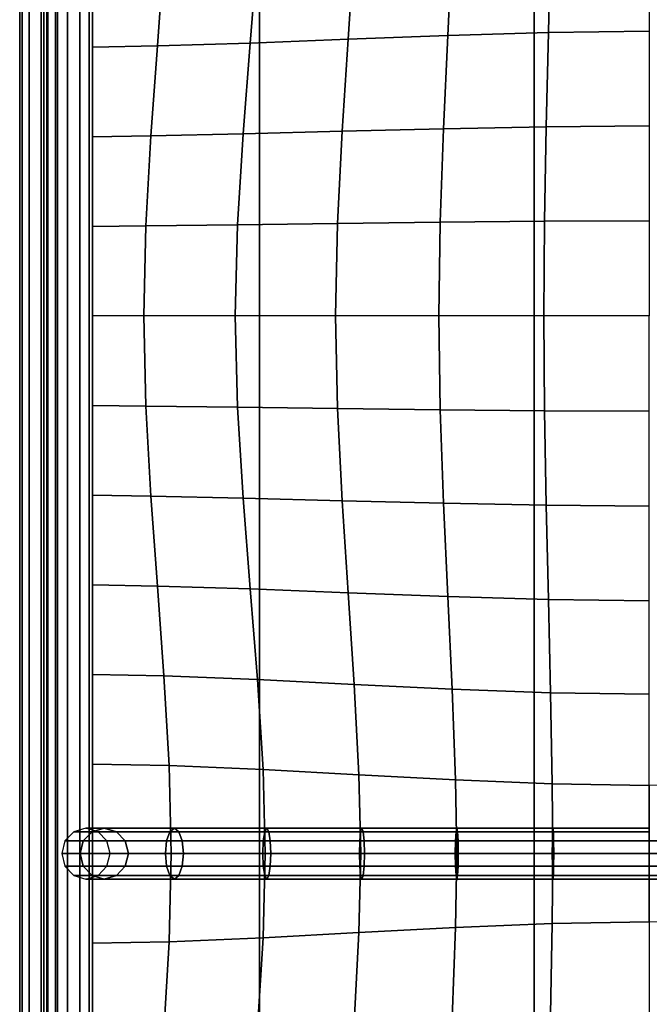
# Model space of a CAD drawing. Units: inches. Extents: x -12.5 to 12.5, y -12.1 to 12.1.
# Drawn here: x -12.5 to -9.1, y -6.7 to -1.3 of the extents above; entities that cross this region are included whole.
import ezdxf

# ---------------------------------------------------------------- set-up
doc = ezdxf.new("R2010")
doc.units = ezdxf.units.IN
doc.header["$MEASUREMENT"] = 0
for name, color, linetype in [('Knoll Studio Chair Belting Strap', 2, 'Continuous'), ('Knoll Studio Chair Cushion', 2, 'Continuous'), ('Knoll Studio Chair Frame', 2, 'Continuous')]:
    doc.layers.add(name, color=color, linetype=linetype)

msp = doc.modelspace()

# ---------------------------------------------------------------- linework, layer by layer
at = {"layer": 'Knoll Studio Chair Belting Strap'}
for points in [[(-11.1979, 10.9213, 12.8528), (-11.1979, 10.1425, 12.5301), (-11.1979, -10.1425, 12.5301), (-11.1979, -10.9213, 12.8528)], [(-11.1979, -10.9213, 12.8528), (-9.7049, -10.9213, 12.8528), (-9.7049, 10.9213, 12.8528), (-11.1979, 10.9213, 12.8528)], [(-9.7049, -10.9213, 12.8528), (-9.7049, -10.1425, 12.5301), (-9.7049, 10.1425, 12.5301), (-9.7049, 10.9213, 12.8528)], [(-11.1979, 10.1425, 12.5301), (-9.7049, 10.1425, 12.5301), (-9.7049, -10.1425, 12.5301), (-11.1979, -10.1425, 12.5301)]]:
    msp.add_3dface(points, dxfattribs=at)
at = {"layer": 'Knoll Studio Chair Cushion'}
for points in [[(-12.487, 11.6824, 14.4444), (-12.5, 11.6824, 14.1563), (-12.5, -11.7096, 14.1563), (-12.487, -11.7096, 14.4444)], [(-12.5, 11.6824, 14.1563), (-12.487, 11.6824, 13.8683), (-12.487, -11.7096, 13.8683), (-12.5, -11.7096, 14.1563)], [(-12.4482, 11.6824, 14.7306), (-12.487, 11.6824, 14.4444), (-12.487, -11.7096, 14.4444), (-12.4482, -11.7096, 14.7306)], [(-12.487, 11.6824, 13.8683), (-12.4482, 11.6824, 13.5821), (-12.4482, -11.7096, 13.5821), (-12.487, -11.7096, 13.8683)], [(-12.3841, 11.6824, 15.0129), (-12.4482, 11.6824, 14.7306), (-12.4482, -11.7096, 14.7306), (-12.3841, -11.7096, 15.0129)], [(-12.4482, 11.6824, 13.5821), (-12.3841, 11.6824, 13.2997), (-12.3841, -11.7096, 13.2997), (-12.4482, -11.7096, 13.5821)], [(-12.2953, 11.6824, 15.2897), (-12.3841, 11.6824, 15.0129), (-12.3841, -11.7096, 15.0129), (-12.2953, -11.7096, 15.2897)], [(-12.3841, 11.6824, 13.2997), (-12.2953, 11.6824, 13.023), (-12.2953, -11.7096, 13.023), (-12.3841, -11.7096, 13.2997)], [(-12.347, 11.6824, 15.321), (-12.3683, 11.6824, 15.3658), (-12.3683, -11.7096, 15.3658), (-12.347, -11.7096, 15.321)], [(-12.3683, 11.6824, 15.3658), (-12.3533, 11.6824, 15.4119), (-12.3533, -11.7096, 15.4119), (-12.3683, -11.7096, 15.3658)], [(-12.347, -11.7096, 12.9917), (-12.3683, -11.7096, 12.9468), (-12.3683, 11.6824, 12.9468), (-12.347, 11.6824, 12.9917)], [(-12.3683, -11.7096, 12.9468), (-12.3533, -11.7096, 12.9008), (-12.3533, 11.6824, 12.9008), (-12.3683, 11.6824, 12.9468)], [(-12.3533, 11.6824, 15.4119), (-12.3062, 11.6824, 15.4464), (-12.3062, -11.7096, 15.4464), (-12.3533, -11.7096, 15.4119)], [(-12.3533, -11.7096, 12.9008), (-12.3062, -11.7096, 12.8663), (-12.3062, 11.6824, 12.8663), (-12.3533, 11.6824, 12.9008)], [(-12.2953, 11.6824, 15.2897), (-12.347, 11.6824, 15.321), (-12.347, -11.7096, 15.321), (-12.2953, -11.7096, 15.2897)], [(-12.2953, -11.7096, 13.023), (-12.347, -11.7096, 12.9917), (-12.347, 11.6824, 12.9917), (-12.2953, 11.6824, 13.023)], [(-12.3062, 11.6824, 15.4464), (-12.24, 11.6824, 15.4598), (-12.24, -11.7096, 15.4598), (-12.3062, -11.7096, 15.4464)], [(-12.3062, -11.7096, 12.8663), (-12.24, -11.7096, 12.8528), (-12.24, 11.6824, 12.8528), (-12.3062, 11.6824, 12.8663)], [(-12.24, 11.6824, 15.4598), (-12.1729, 11.6824, 15.4485), (-12.1729, -11.7096, 15.4485), (-12.24, -11.7096, 15.4598)], [(-12.24, -11.7096, 12.8528), (-12.1729, -11.7096, 12.8641), (-12.1729, 11.6824, 12.8641), (-12.24, 11.6824, 12.8528)], [(-12.1729, 11.6824, 15.4485), (-12.1234, 11.6824, 15.4156), (-12.1234, -11.7096, 15.4156), (-12.1729, -11.7096, 15.4485)], [(-12.1729, -11.7096, 12.8641), (-12.1234, -11.7096, 12.8971), (-12.1234, 11.6824, 12.8971), (-12.1729, 11.6824, 12.8641)], [(-12.1234, 11.6824, 15.4156), (-12.1053, 11.6824, 15.3701), (-12.1053, -11.7096, 15.3701), (-12.1234, -11.7096, 15.4156)], [(-12.1234, -11.7096, 12.8971), (-12.1053, -11.7096, 12.9426), (-12.1053, 11.6824, 12.9426), (-12.1234, 11.6824, 12.8971)], [(-12.1053, 11.6824, 12.9426), (12.1053, 11.6824, 12.9426), (12.1053, -11.7096, 12.9426), (-12.1053, -11.7096, 12.9426)], [(-10.6823, -0.9342, 15.8528), (-10.1502, -0.9081, 15.9412), (-10.1736, -1.4117, 16.0036), (-10.7154, -1.4325, 15.9142)], [(-10.1502, -0.9081, 15.9412), (-9.6152, -0.8881, 16.0005), (-9.6272, -1.3958, 16.0613), (-10.1736, -1.4117, 16.0036)], [(-9.6152, -0.8881, 16.0005), (-9.0789, -0.8801, 16.0225), (-9.0789, -1.3894, 16.0821), (-9.6272, -1.3958, 16.0613)], [(-11.716, -0.9802, 15.6002), (-11.208, -0.9602, 15.7406), (-11.2472, -1.4532, 15.7942), (-11.7515, -1.4692, 15.633)], [(-11.208, -0.9602, 15.7406), (-10.6823, -0.9342, 15.8528), (-10.7154, -1.4325, 15.9142), (-11.2472, -1.4532, 15.7942)], [(-12.1053, -0.9882, 15.3701), (-11.716, -0.9802, 15.6002), (-11.7515, -1.4692, 15.633), (-12.1053, -1.4756, 15.3701)], [(-9.6272, -1.3958, 16.0613), (-9.0789, -1.3894, 16.0821), (-9.0789, -1.9036, 16.1198), (-9.6392, -1.908, 16.1018)], [(-11.2472, -1.4532, 15.7942), (-10.7154, -1.4325, 15.9142), (-10.7485, -1.9333, 15.9646), (-11.2864, -1.9475, 15.842)], [(-10.7154, -1.4325, 15.9142), (-10.1736, -1.4117, 16.0036), (-10.1969, -1.919, 16.0498), (-10.7485, -1.9333, 15.9646)], [(-10.1736, -1.4117, 16.0036), (-9.6272, -1.3958, 16.0613), (-9.6392, -1.908, 16.1018), (-10.1969, -1.919, 16.0498)], [(-12.1053, -1.4756, 15.3701), (-11.7515, -1.4692, 15.633), (-11.787, -1.9585, 15.6642), (-12.1053, -1.9629, 15.3701)], [(-11.7515, -1.4692, 15.633), (-11.2472, -1.4532, 15.7942), (-11.2864, -1.9475, 15.842), (-11.787, -1.9585, 15.6642)], [(-10.7485, -1.9333, 15.9646), (-10.1969, -1.919, 16.0498), (-10.2149, -2.428, 16.0795), (-10.774, -2.4352, 15.9994)], [(-10.1969, -1.919, 16.0498), (-9.6392, -1.908, 16.1018), (-9.6484, -2.4224, 16.1257), (-10.2149, -2.428, 16.0795)], [(-9.6392, -1.908, 16.1018), (-9.0789, -1.9036, 16.1198), (-9.0789, -2.4202, 16.1409), (-9.6484, -2.4224, 16.1257)], [(-12.1053, -1.9629, 15.3701), (-11.787, -1.9585, 15.6642), (-11.8142, -2.448, 15.6876), (-12.1053, -2.4502, 15.3701)], [(-11.787, -1.9585, 15.6642), (-11.2864, -1.9475, 15.842), (-11.3165, -2.4424, 15.8768), (-11.8142, -2.448, 15.6876)], [(-11.2864, -1.9475, 15.842), (-10.7485, -1.9333, 15.9646), (-10.774, -2.4352, 15.9994), (-11.3165, -2.4424, 15.8768)], [(-12.1053, -2.4502, 15.3701), (-11.8142, -2.448, 15.6876), (-11.8252, -2.9376, 15.6969), (-12.1053, -2.9376, 15.3701)], [(-11.8142, -2.448, 15.6876), (-11.3165, -2.4424, 15.8768), (-11.3286, -2.9376, 15.8903), (-11.8252, -2.9376, 15.6969)], [(-11.3165, -2.4424, 15.8768), (-10.774, -2.4352, 15.9994), (-10.7842, -2.9376, 16.0126), (-11.3286, -2.9376, 15.8903)], [(-10.774, -2.4352, 15.9994), (-10.2149, -2.428, 16.0795), (-10.2221, -2.9376, 16.0902), (-10.7842, -2.9376, 16.0126)], [(-10.2149, -2.428, 16.0795), (-9.6484, -2.4224, 16.1257), (-9.6521, -2.9376, 16.1337), (-10.2221, -2.9376, 16.0902)], [(-9.6484, -2.4224, 16.1257), (-9.0789, -2.4202, 16.1409), (-9.0789, -2.9376, 16.1478), (-9.6521, -2.9376, 16.1337)], [(-12.1053, -3.4249, 15.3701), (-11.8142, -3.4271, 15.6876), (-11.8252, -2.9376, 15.6969), (-12.1053, -2.9376, 15.3701)], [(-11.8142, -3.4271, 15.6876), (-11.3165, -3.4327, 15.8768), (-11.3286, -2.9376, 15.8903), (-11.8252, -2.9376, 15.6969)], [(-11.3165, -3.4327, 15.8768), (-10.774, -3.44, 15.9994), (-10.7842, -2.9376, 16.0126), (-11.3286, -2.9376, 15.8903)], [(-10.774, -3.44, 15.9994), (-10.2149, -3.4472, 16.0795), (-10.2221, -2.9376, 16.0902), (-10.7842, -2.9376, 16.0126)], [(-10.2149, -3.4472, 16.0795), (-9.6484, -3.4528, 16.1257), (-9.6521, -2.9376, 16.1337), (-10.2221, -2.9376, 16.0902)], [(-9.6484, -3.4528, 16.1257), (-9.0789, -3.455, 16.1409), (-9.0789, -2.9376, 16.1478), (-9.6521, -2.9376, 16.1337)], [(-12.1053, -3.9122, 15.3701), (-11.787, -3.9166, 15.6642), (-11.8142, -3.4271, 15.6876), (-12.1053, -3.4249, 15.3701)], [(-11.787, -3.9166, 15.6642), (-11.2864, -3.9276, 15.842), (-11.3165, -3.4327, 15.8768), (-11.8142, -3.4271, 15.6876)], [(-11.2864, -3.9276, 15.842), (-10.7485, -3.9419, 15.9646), (-10.774, -3.44, 15.9994), (-11.3165, -3.4327, 15.8768)], [(-10.7485, -3.9419, 15.9646), (-10.1969, -3.9561, 16.0498), (-10.2149, -3.4472, 16.0795), (-10.774, -3.44, 15.9994)], [(-10.1969, -3.9561, 16.0498), (-9.6392, -3.9671, 16.1018), (-9.6484, -3.4528, 16.1257), (-10.2149, -3.4472, 16.0795)], [(-9.6392, -3.9671, 16.1018), (-9.0789, -3.9715, 16.1198), (-9.0789, -3.455, 16.1409), (-9.6484, -3.4528, 16.1257)], [(-12.1053, -4.3996, 15.3701), (-11.7515, -4.406, 15.633), (-11.787, -3.9166, 15.6642), (-12.1053, -3.9122, 15.3701)], [(-11.7515, -4.406, 15.633), (-11.2472, -4.4219, 15.7942), (-11.2864, -3.9276, 15.842), (-11.787, -3.9166, 15.6642)], [(-11.2472, -4.4219, 15.7942), (-10.7154, -4.4427, 15.9142), (-10.7485, -3.9419, 15.9646), (-11.2864, -3.9276, 15.842)], [(-10.7154, -4.4427, 15.9142), (-10.1736, -4.4634, 16.0036), (-10.1969, -3.9561, 16.0498), (-10.7485, -3.9419, 15.9646)], [(-10.1736, -4.4634, 16.0036), (-9.6272, -4.4794, 16.0613), (-9.6392, -3.9671, 16.1018), (-10.1969, -3.9561, 16.0498)], [(-9.6272, -4.4794, 16.0613), (-9.0789, -4.4858, 16.0821), (-9.0789, -3.9715, 16.1198), (-9.6392, -3.9671, 16.1018)], [(-12.1053, -4.8869, 15.3701), (-11.716, -4.8949, 15.6002), (-11.7515, -4.406, 15.633), (-12.1053, -4.3996, 15.3701)], [(-11.716, -4.8949, 15.6002), (-11.208, -4.915, 15.7406), (-11.2472, -4.4219, 15.7942), (-11.7515, -4.406, 15.633)], [(-11.208, -4.915, 15.7406), (-10.6823, -4.941, 15.8528), (-10.7154, -4.4427, 15.9142), (-11.2472, -4.4219, 15.7942)], [(-10.6823, -4.941, 15.8528), (-10.1502, -4.967, 15.9412), (-10.1736, -4.4634, 16.0036), (-10.7154, -4.4427, 15.9142)], [(-10.1502, -4.967, 15.9412), (-9.6152, -4.987, 16.0005), (-9.6272, -4.4794, 16.0613), (-10.1736, -4.4634, 16.0036)], [(-9.6152, -4.987, 16.0005), (-9.0789, -4.9951, 16.0225), (-9.0789, -4.4858, 16.0821), (-9.6272, -4.4794, 16.0613)], [(-12.1053, -5.3742, 15.3701), (-11.6887, -5.3829, 15.5712), (-11.716, -4.8949, 15.6002), (-12.1053, -4.8869, 15.3701)], [(-11.6887, -5.3829, 15.5712), (-11.1779, -5.4044, 15.6863), (-11.208, -4.915, 15.7406), (-11.716, -4.8949, 15.6002)], [(-11.1779, -5.4044, 15.6863), (-10.6569, -5.4323, 15.7803), (-10.6823, -4.941, 15.8528), (-11.208, -4.915, 15.7406)], [(-10.6569, -5.4323, 15.7803), (-10.1322, -5.4603, 15.8557), (-10.1502, -4.967, 15.9412), (-10.6823, -4.941, 15.8528)], [(-10.1322, -5.4603, 15.8557), (-9.6059, -5.4818, 15.9069), (-9.6152, -4.987, 16.0005), (-10.1502, -4.967, 15.9412)], [(-9.6059, -5.4818, 15.9069), (-9.0789, -5.4904, 15.926), (-9.0789, -4.9951, 16.0225), (-9.6152, -4.987, 16.0005)], [(-12.1053, -5.8616, 15.3701), (-11.6778, -5.8616, 15.5468), (-11.6887, -5.3829, 15.5712), (-12.1053, -5.3742, 15.3701)], [(-11.6778, -5.8616, 15.5468), (-11.1658, -5.8616, 15.6199), (-11.1779, -5.4044, 15.6863), (-11.6887, -5.3829, 15.5712)], [(-11.1658, -5.8616, 15.6199), (-10.6467, -5.8616, 15.6651), (-10.6569, -5.4323, 15.7803), (-11.1779, -5.4044, 15.6863)], [(-10.6467, -5.8616, 15.6651), (-10.1251, -5.8616, 15.6937), (-10.1322, -5.4603, 15.8557), (-10.6569, -5.4323, 15.7803)], [(-10.1251, -5.8616, 15.6937), (-9.6022, -5.8616, 15.7098), (-9.6059, -5.4818, 15.9069), (-10.1322, -5.4603, 15.8557)], [(-9.6022, -5.8616, 15.7098), (-9.0789, -5.8616, 15.715), (-9.0789, -5.4904, 15.926), (-9.6059, -5.4818, 15.9069)], [(-9.0789, -5.8616, 15.715), (-8.5557, -5.8616, 15.7098), (-8.555, -5.488, 15.9185), (-9.0789, -5.4904, 15.926)], [(-12.1063, -5.7423, 15.4772), (-12.0405, -5.7238, 15.452), (-12.1403, -5.7238, 15.3705), (-12.2061, -5.7423, 15.3705)], [(-12.0405, -5.7238, 15.452), (-11.9747, -5.7423, 15.4267), (-12.0745, -5.7423, 15.3705), (-12.1403, -5.7238, 15.3705)], [(-11.6594, -5.7238, 15.6259), (-12.0405, -5.7238, 15.452), (-12.1063, -5.7423, 15.4772), (-11.6839, -5.7423, 15.6683)], [(-11.635, -5.7423, 15.5835), (-11.9747, -5.7423, 15.4267), (-12.0405, -5.7238, 15.452), (-11.6594, -5.7238, 15.6259)], [(-11.1579, -5.7238, 15.7032), (-11.6594, -5.7238, 15.6259), (-11.6839, -5.7423, 15.6683), (-11.1688, -5.7423, 15.7475)], [(-11.147, -5.7423, 15.6589), (-11.635, -5.7423, 15.5835), (-11.6594, -5.7238, 15.6259), (-11.1579, -5.7238, 15.7032)], [(-10.6407, -5.7238, 15.7548), (-11.1579, -5.7238, 15.7032), (-11.1688, -5.7423, 15.7475), (-10.6475, -5.7423, 15.7994)], [(-10.6338, -5.7423, 15.7101), (-11.147, -5.7423, 15.6589), (-11.1579, -5.7238, 15.7032), (-10.6407, -5.7238, 15.7548)], [(-10.1251, -5.7238, 15.7978), (-10.6407, -5.7238, 15.7548), (-10.6475, -5.7423, 15.7994), (-10.1292, -5.7423, 15.8426)], [(-10.1209, -5.7423, 15.753), (-10.6338, -5.7423, 15.7101), (-10.6407, -5.7238, 15.7548), (-10.1251, -5.7238, 15.7978)], [(-9.6022, -5.7238, 15.8139), (-10.1251, -5.7238, 15.7978), (-10.1292, -5.7423, 15.8426), (-9.6042, -5.7423, 15.8588)], [(-9.6003, -5.7423, 15.769), (-10.1209, -5.7423, 15.753), (-10.1251, -5.7238, 15.7978), (-9.6022, -5.7238, 15.8139)], [(-9.0789, -5.7238, 15.8191), (-9.6022, -5.7238, 15.8139), (-9.6042, -5.7423, 15.8588), (-9.0789, -5.7423, 15.864)], [(-9.0789, -5.7423, 15.7742), (-9.6003, -5.7423, 15.769), (-9.6022, -5.7238, 15.8139), (-9.0789, -5.7238, 15.8191)], [(-12.1545, -5.7927, 15.4958), (-12.1063, -5.7423, 15.4772), (-12.2061, -5.7423, 15.3705), (-12.2542, -5.7927, 15.3705)], [(-11.6839, -5.7423, 15.6683), (-12.1063, -5.7423, 15.4772), (-12.1545, -5.7927, 15.4958), (-11.7018, -5.7927, 15.6993)], [(-11.9747, -5.7423, 15.4267), (-11.9266, -5.7927, 15.4082), (-12.0263, -5.7927, 15.3705), (-12.0745, -5.7423, 15.3705)], [(-11.6171, -5.7927, 15.5525), (-11.9266, -5.7927, 15.4082), (-11.9747, -5.7423, 15.4267), (-11.635, -5.7423, 15.5835)], [(-11.1688, -5.7423, 15.7475), (-11.6839, -5.7423, 15.6683), (-11.7018, -5.7927, 15.6993), (-11.1768, -5.7927, 15.7799)], [(-11.139, -5.7927, 15.6265), (-11.6171, -5.7927, 15.5525), (-11.635, -5.7423, 15.5835), (-11.147, -5.7423, 15.6589)], [(-10.6475, -5.7423, 15.7994), (-11.1688, -5.7423, 15.7475), (-11.1768, -5.7927, 15.7799), (-10.6524, -5.7927, 15.8321)], [(-10.6289, -5.7927, 15.6774), (-11.139, -5.7927, 15.6265), (-11.147, -5.7423, 15.6589), (-10.6338, -5.7423, 15.7101)], [(-10.1292, -5.7423, 15.8426), (-10.6475, -5.7423, 15.7994), (-10.6524, -5.7927, 15.8321), (-10.1322, -5.7927, 15.8754)], [(-10.1179, -5.7927, 15.7202), (-10.6289, -5.7927, 15.6774), (-10.6338, -5.7423, 15.7101), (-10.1209, -5.7423, 15.753)], [(-9.6042, -5.7423, 15.8588), (-10.1292, -5.7423, 15.8426), (-10.1322, -5.7927, 15.8754), (-9.6056, -5.7927, 15.8916)], [(-9.5988, -5.7927, 15.7362), (-10.1179, -5.7927, 15.7202), (-10.1209, -5.7423, 15.753), (-9.6003, -5.7423, 15.769)], [(-9.0789, -5.7423, 15.864), (-9.6042, -5.7423, 15.8588), (-9.6056, -5.7927, 15.8916), (-9.0789, -5.7927, 15.8968)], [(-9.0789, -5.7927, 15.7413), (-9.5988, -5.7927, 15.7362), (-9.6003, -5.7423, 15.769), (-9.0789, -5.7423, 15.7742)], [(-12.1721, -5.8616, 15.5025), (-12.1545, -5.7927, 15.4958), (-12.2542, -5.7927, 15.3705), (-12.2719, -5.8616, 15.3705)], [(-11.7018, -5.7927, 15.6993), (-12.1545, -5.7927, 15.4958), (-12.1721, -5.8616, 15.5025), (-11.7084, -5.8616, 15.7106)], [(-11.9266, -5.7927, 15.4082), (-11.9089, -5.8616, 15.4014), (-12.0087, -5.8616, 15.3705), (-12.0263, -5.7927, 15.3705)], [(-11.6105, -5.8616, 15.5412), (-11.9089, -5.8616, 15.4014), (-11.9266, -5.7927, 15.4082), (-11.6171, -5.7927, 15.5525)], [(-11.1768, -5.7927, 15.7799), (-11.7018, -5.7927, 15.6993), (-11.7084, -5.8616, 15.7106), (-11.1797, -5.8616, 15.7918)], [(-11.136, -5.8616, 15.6146), (-11.6105, -5.8616, 15.5412), (-11.6171, -5.7927, 15.5525), (-11.139, -5.7927, 15.6265)], [(-10.6524, -5.7927, 15.8321), (-11.1768, -5.7927, 15.7799), (-11.1797, -5.8616, 15.7918), (-10.6543, -5.8616, 15.8441)], [(-10.627, -5.8616, 15.6655), (-11.136, -5.8616, 15.6146), (-11.139, -5.7927, 15.6265), (-10.6289, -5.7927, 15.6774)], [(-10.1322, -5.7927, 15.8754), (-10.6524, -5.7927, 15.8321), (-10.6543, -5.8616, 15.8441), (-10.1333, -5.8616, 15.8874)], [(-10.1168, -5.8616, 15.7082), (-10.627, -5.8616, 15.6655), (-10.6289, -5.7927, 15.6774), (-10.1179, -5.7927, 15.7202)], [(-9.6056, -5.7927, 15.8916), (-10.1322, -5.7927, 15.8754), (-10.1333, -5.8616, 15.8874), (-9.6062, -5.8616, 15.9036)], [(-9.5983, -5.8616, 15.7242), (-10.1168, -5.8616, 15.7082), (-10.1179, -5.7927, 15.7202), (-9.5988, -5.7927, 15.7362)], [(-9.0789, -5.7927, 15.8968), (-9.6056, -5.7927, 15.8916), (-9.6062, -5.8616, 15.9036), (-9.0789, -5.8616, 15.9089)], [(-9.0789, -5.8616, 15.7293), (-9.5983, -5.8616, 15.7242), (-9.5988, -5.7927, 15.7362), (-9.0789, -5.7927, 15.7413)], [(-8.559, -5.7927, 15.7362), (-8.5596, -5.8616, 15.7242), (-9.0789, -5.8616, 15.7293), (-9.0789, -5.7927, 15.7413)], [(-8.5517, -5.8616, 15.9036), (-8.5523, -5.7927, 15.8916), (-9.0789, -5.7927, 15.8968), (-9.0789, -5.8616, 15.9089)], [(-12.1721, -5.8616, 15.5025), (-12.2719, -5.8616, 15.3705), (-12.2542, -5.9305, 15.3705), (-12.1545, -5.9305, 15.4958)], [(-11.7018, -5.9305, 15.6993), (-11.7084, -5.8616, 15.7106), (-12.1721, -5.8616, 15.5025), (-12.1545, -5.9305, 15.4958)], [(-12.1053, -5.8616, 15.3701), (-11.6778, -5.8616, 15.5468), (-11.6887, -6.3403, 15.5712), (-12.1053, -6.3489, 15.3701)], [(-11.9266, -5.9305, 15.4082), (-12.0263, -5.9305, 15.3705), (-12.0087, -5.8616, 15.3705), (-11.9089, -5.8616, 15.4014)], [(-11.6105, -5.8616, 15.5412), (-11.6171, -5.9305, 15.5525), (-11.9266, -5.9305, 15.4082), (-11.9089, -5.8616, 15.4014)], [(-11.1768, -5.9305, 15.7799), (-11.1797, -5.8616, 15.7918), (-11.7084, -5.8616, 15.7106), (-11.7018, -5.9305, 15.6993)], [(-11.6778, -5.8616, 15.5468), (-11.1658, -5.8616, 15.6199), (-11.1779, -6.3188, 15.6863), (-11.6887, -6.3403, 15.5712)], [(-11.136, -5.8616, 15.6146), (-11.139, -5.9305, 15.6265), (-11.6171, -5.9305, 15.5525), (-11.6105, -5.8616, 15.5412)], [(-10.6524, -5.9305, 15.8321), (-10.6543, -5.8616, 15.8441), (-11.1797, -5.8616, 15.7918), (-11.1768, -5.9305, 15.7799)], [(-11.1658, -5.8616, 15.6199), (-10.6467, -5.8616, 15.6651), (-10.6569, -6.2908, 15.7803), (-11.1779, -6.3188, 15.6863)], [(-10.627, -5.8616, 15.6655), (-10.6289, -5.9305, 15.6774), (-11.139, -5.9305, 15.6265), (-11.136, -5.8616, 15.6146)], [(-10.6467, -5.8616, 15.6651), (-10.1251, -5.8616, 15.6937), (-10.1322, -6.2629, 15.8557), (-10.6569, -6.2908, 15.7803)], [(-10.1322, -5.9305, 15.8754), (-10.1333, -5.8616, 15.8874), (-10.6543, -5.8616, 15.8441), (-10.6524, -5.9305, 15.8321)], [(-10.1168, -5.8616, 15.7082), (-10.1179, -5.9305, 15.7202), (-10.6289, -5.9305, 15.6774), (-10.627, -5.8616, 15.6655)], [(-9.6056, -5.9305, 15.8916), (-9.6062, -5.8616, 15.9036), (-10.1333, -5.8616, 15.8874), (-10.1322, -5.9305, 15.8754)], [(-10.1251, -5.8616, 15.6937), (-9.6022, -5.8616, 15.7098), (-9.6059, -6.2414, 15.9069), (-10.1322, -6.2629, 15.8557)], [(-9.5983, -5.8616, 15.7242), (-9.5988, -5.9305, 15.7362), (-10.1179, -5.9305, 15.7202), (-10.1168, -5.8616, 15.7082)], [(-9.0789, -5.9305, 15.8968), (-9.0789, -5.8616, 15.9089), (-9.6062, -5.8616, 15.9036), (-9.6056, -5.9305, 15.8916)], [(-9.6022, -5.8616, 15.7098), (-9.0789, -5.8616, 15.715), (-9.0789, -6.2328, 15.926), (-9.6059, -6.2414, 15.9069)], [(-9.0789, -5.8616, 15.7293), (-9.0789, -5.9305, 15.7413), (-9.5988, -5.9305, 15.7362), (-9.5983, -5.8616, 15.7242)], [(-9.0789, -5.8616, 15.715), (-8.5557, -5.8616, 15.7098), (-8.555, -6.2352, 15.9185), (-9.0789, -6.2328, 15.926)], [(-8.559, -5.9305, 15.7362), (-9.0789, -5.9305, 15.7413), (-9.0789, -5.8616, 15.7293), (-8.5596, -5.8616, 15.7242)], [(-8.5517, -5.8616, 15.9036), (-9.0789, -5.8616, 15.9089), (-9.0789, -5.9305, 15.8968), (-8.5523, -5.9305, 15.8916)], [(-12.1545, -5.9305, 15.4958), (-12.2542, -5.9305, 15.3705), (-12.2061, -5.9809, 15.3705), (-12.1063, -5.9809, 15.4772)], [(-11.6839, -5.9809, 15.6683), (-11.7018, -5.9305, 15.6993), (-12.1545, -5.9305, 15.4958), (-12.1063, -5.9809, 15.4772)], [(-11.9747, -5.9809, 15.4267), (-12.0745, -5.9809, 15.3705), (-12.0263, -5.9305, 15.3705), (-11.9266, -5.9305, 15.4082)], [(-11.6171, -5.9305, 15.5525), (-11.635, -5.9809, 15.5835), (-11.9747, -5.9809, 15.4267), (-11.9266, -5.9305, 15.4082)], [(-11.1688, -5.9809, 15.7475), (-11.1768, -5.9305, 15.7799), (-11.7018, -5.9305, 15.6993), (-11.6839, -5.9809, 15.6683)], [(-11.139, -5.9305, 15.6265), (-11.147, -5.9809, 15.6589), (-11.635, -5.9809, 15.5835), (-11.6171, -5.9305, 15.5525)], [(-10.6475, -5.9809, 15.7994), (-10.6524, -5.9305, 15.8321), (-11.1768, -5.9305, 15.7799), (-11.1688, -5.9809, 15.7475)], [(-10.6289, -5.9305, 15.6774), (-10.6338, -5.9809, 15.7101), (-11.147, -5.9809, 15.6589), (-11.139, -5.9305, 15.6265)], [(-10.1292, -5.9809, 15.8426), (-10.1322, -5.9305, 15.8754), (-10.6524, -5.9305, 15.8321), (-10.6475, -5.9809, 15.7994)], [(-10.1179, -5.9305, 15.7202), (-10.1209, -5.9809, 15.753), (-10.6338, -5.9809, 15.7101), (-10.6289, -5.9305, 15.6774)], [(-9.6042, -5.9809, 15.8588), (-9.6056, -5.9305, 15.8916), (-10.1322, -5.9305, 15.8754), (-10.1292, -5.9809, 15.8426)], [(-9.5988, -5.9305, 15.7362), (-9.6003, -5.9809, 15.769), (-10.1209, -5.9809, 15.753), (-10.1179, -5.9305, 15.7202)], [(-9.0789, -5.9809, 15.864), (-9.0789, -5.9305, 15.8968), (-9.6056, -5.9305, 15.8916), (-9.6042, -5.9809, 15.8588)], [(-9.0789, -5.9305, 15.7413), (-9.0789, -5.9809, 15.7742), (-9.6003, -5.9809, 15.769), (-9.5988, -5.9305, 15.7362)], [(-8.5576, -5.9809, 15.769), (-9.0789, -5.9809, 15.7742), (-9.0789, -5.9305, 15.7413), (-8.559, -5.9305, 15.7362)], [(-8.5523, -5.9305, 15.8916), (-9.0789, -5.9305, 15.8968), (-9.0789, -5.9809, 15.864), (-8.5537, -5.9809, 15.8588)], [(-12.1063, -5.9809, 15.4772), (-12.2061, -5.9809, 15.3705), (-12.1403, -5.9994, 15.3705), (-12.0405, -5.9994, 15.452)], [(-12.0405, -5.9994, 15.452), (-12.1403, -5.9994, 15.3705), (-12.0745, -5.9809, 15.3705), (-11.9747, -5.9809, 15.4267)], [(-11.6594, -5.9994, 15.6259), (-11.6839, -5.9809, 15.6683), (-12.1063, -5.9809, 15.4772), (-12.0405, -5.9994, 15.452)], [(-11.635, -5.9809, 15.5835), (-11.6594, -5.9994, 15.6259), (-12.0405, -5.9994, 15.452), (-11.9747, -5.9809, 15.4267)], [(-11.6839, -5.9809, 15.6683), (-11.6594, -5.9994, 15.6259), (-11.1579, -5.9994, 15.7032), (-11.1688, -5.9809, 15.7475)], [(-11.6594, -5.9994, 15.6259), (-11.635, -5.9809, 15.5835), (-11.147, -5.9809, 15.6589), (-11.1579, -5.9994, 15.7032)], [(-10.6407, -5.9994, 15.7548), (-10.6475, -5.9809, 15.7994), (-11.1688, -5.9809, 15.7475), (-11.1579, -5.9994, 15.7032)], [(-10.6338, -5.9809, 15.7101), (-10.6407, -5.9994, 15.7548), (-11.1579, -5.9994, 15.7032), (-11.147, -5.9809, 15.6589)], [(-10.1251, -5.9994, 15.7978), (-10.1292, -5.9809, 15.8426), (-10.6475, -5.9809, 15.7994), (-10.6407, -5.9994, 15.7548)], [(-10.1209, -5.9809, 15.753), (-10.1251, -5.9994, 15.7978), (-10.6407, -5.9994, 15.7548), (-10.6338, -5.9809, 15.7101)], [(-9.6022, -5.9994, 15.8139), (-9.6042, -5.9809, 15.8588), (-10.1292, -5.9809, 15.8426), (-10.1251, -5.9994, 15.7978)], [(-9.6003, -5.9809, 15.769), (-9.6022, -5.9994, 15.8139), (-10.1251, -5.9994, 15.7978), (-10.1209, -5.9809, 15.753)], [(-9.0789, -5.9994, 15.8191), (-9.0789, -5.9809, 15.864), (-9.6042, -5.9809, 15.8588), (-9.6022, -5.9994, 15.8139)], [(-9.0789, -5.9809, 15.7742), (-9.0789, -5.9994, 15.8191), (-9.6022, -5.9994, 15.8139), (-9.6003, -5.9809, 15.769)], [(-8.5557, -5.9994, 15.8139), (-9.0789, -5.9994, 15.8191), (-9.0789, -5.9809, 15.7742), (-8.5576, -5.9809, 15.769)], [(-8.5537, -5.9809, 15.8588), (-9.0789, -5.9809, 15.864), (-9.0789, -5.9994, 15.8191), (-8.5557, -5.9994, 15.8139)], [(-10.6569, -6.2908, 15.7803), (-10.1322, -6.2629, 15.8557), (-10.1502, -6.7561, 15.9412), (-10.6823, -6.7822, 15.8528)], [(-10.1322, -6.2629, 15.8557), (-9.6059, -6.2414, 15.9069), (-9.6152, -6.7361, 16.0005), (-10.1502, -6.7561, 15.9412)], [(-9.6059, -6.2414, 15.9069), (-9.0789, -6.2328, 15.926), (-9.0789, -6.7281, 16.0225), (-9.6152, -6.7361, 16.0005)], [(-11.1779, -6.3188, 15.6863), (-10.6569, -6.2908, 15.7803), (-10.6823, -6.7822, 15.8528), (-11.208, -6.8082, 15.7406)], [(-12.1053, -6.3489, 15.3701), (-11.6887, -6.3403, 15.5712), (-11.716, -6.8282, 15.6002), (-12.1053, -6.8363, 15.3701)], [(-11.6887, -6.3403, 15.5712), (-11.1779, -6.3188, 15.6863), (-11.208, -6.8082, 15.7406), (-11.716, -6.8282, 15.6002)]]:
    msp.add_3dface(points, dxfattribs=at)
at = {"layer": 'Knoll Studio Chair Frame'}
for points, invisible_edges in [([(-12.5, -3.1603, 9.3355), (-12.5, -0.6933, 7.2656), (-12.5, -1.263, 7.0758), (-12.5, -3.507, 8.9468)], 10), ([(-11.1979, -0.6933, 7.2656), (-12.5, -0.6933, 7.2656), (-12.5, -3.1603, 9.3355), (-11.1979, -3.1603, 9.3355)], 4), ([(-12.5, -1.263, 5.521), (-12.5, -0.6933, 5.3311), (-12.5, -3.1603, 3.2612), (-12.5, -3.507, 3.6499)], 5), ([(-12.5, -3.1603, 3.2612), (-12.5, -0.6933, 5.3311), (-11.1979, -0.6933, 5.3311), (-11.1979, -3.1603, 3.2612)], 8), ([(-11.1979, -3.507, 8.9468), (-11.1979, -1.263, 7.0758), (-11.1979, -0.6933, 7.2656), (-11.1979, -3.1603, 9.3355)], 10), ([(-11.1979, -0.6933, 5.3311), (-11.1979, -1.263, 5.521), (-11.1979, -3.507, 3.6499), (-11.1979, -3.1603, 3.2612)], 5), ([(-11.1979, -3.507, 8.9468), (-12.5, -3.507, 8.9468), (-12.5, -1.263, 7.0758), (-11.1979, -1.263, 7.0758)], 1), ([(-12.5, -1.263, 5.521), (-12.5, -3.507, 3.6499), (-11.1979, -3.507, 3.6499), (-11.1979, -1.263, 5.521)], 2), ([(-12.5, -3.7581, 9.837), (-12.5, -3.1603, 9.3355), (-12.5, -3.507, 8.9468), (-12.5, -4.0806, 9.4279)], 10), ([(-11.1979, -3.1603, 9.3355), (-12.5, -3.1603, 9.3355), (-12.5, -3.7581, 9.837), (-11.1979, -3.7581, 9.837)], 5), ([(-12.5, -3.507, 3.6499), (-12.5, -3.1603, 3.2612), (-12.5, -3.7581, 2.7598), (-12.5, -4.0806, 3.1688)], 5), ([(-12.5, -3.7581, 2.7598), (-12.5, -3.1603, 3.2612), (-11.1979, -3.1603, 3.2612), (-11.1979, -3.7581, 2.7598)], 10), ([(-11.1979, -4.0806, 9.4279), (-11.1979, -3.507, 8.9468), (-11.1979, -3.1603, 9.3355), (-11.1979, -3.7581, 9.837)], 10), ([(-11.1979, -3.1603, 3.2612), (-11.1979, -3.507, 3.6499), (-11.1979, -4.0806, 3.1688), (-11.1979, -3.7581, 2.7598)], 5), ([(-12.5, -4.0806, 9.4279), (-12.5, -3.507, 8.9468), (-11.1979, -3.507, 8.9468), (-11.1979, -4.0806, 9.4279)], 10), ([(-11.1979, -3.507, 3.6499), (-12.5, -3.507, 3.6499), (-12.5, -4.0806, 3.1688), (-11.1979, -4.0806, 3.1688)], 5), ([(-12.5, -4.3853, 10.3012), (-12.5, -3.7581, 9.837), (-12.5, -4.0806, 9.4279), (-12.5, -4.6823, 9.8734)], 10), ([(-11.1979, -3.7581, 9.837), (-12.5, -3.7581, 9.837), (-12.5, -4.3853, 10.3012), (-11.1979, -4.3853, 10.3012)], 5), ([(-12.5, -4.0806, 3.1688), (-12.5, -3.7581, 2.7598), (-12.5, -4.3853, 2.2956), (-12.5, -4.6823, 2.7234)], 5), ([(-12.5, -4.3853, 2.2956), (-12.5, -3.7581, 2.7598), (-11.1979, -3.7581, 2.7598), (-11.1979, -4.3853, 2.2956)], 10), ([(-11.1979, -4.0806, 9.4279), (-11.1979, -3.7581, 9.837), (-11.1979, -4.3853, 10.3012), (-11.1979, -4.6823, 9.8734)], 5), ([(-11.1979, -4.3853, 2.2956), (-11.1979, -3.7581, 2.7598), (-11.1979, -4.0806, 3.1688), (-11.1979, -4.6823, 2.7234)], 10), ([(-12.5, -4.6823, 9.8734), (-12.5, -4.0806, 9.4279), (-11.1979, -4.0806, 9.4279), (-11.1979, -4.6823, 9.8734)], 10), ([(-11.1979, -4.0806, 3.1688), (-12.5, -4.0806, 3.1688), (-12.5, -4.6823, 2.7234), (-11.1979, -4.6823, 2.7234)], 5), ([(-11.1979, -4.3853, 10.3012), (-12.5, -4.3853, 10.3012), (-12.5, -5.0394, 10.7265), (-11.1979, -5.0394, 10.7265)], 5), ([(-12.5, -5.0394, 10.7265), (-12.5, -4.3853, 10.3012), (-12.5, -4.6823, 9.8734), (-12.5, -5.3099, 10.2815)], 10), ([(-12.5, -5.0394, 1.8702), (-12.5, -4.3853, 2.2956), (-11.1979, -4.3853, 2.2956), (-11.1979, -5.0394, 1.8702)], 10), ([(-12.5, -4.6823, 2.7234), (-12.5, -4.3853, 2.2956), (-12.5, -5.0394, 1.8702), (-12.5, -5.3099, 2.3153)], 5), ([(-11.1979, -5.3099, 10.2815), (-11.1979, -4.6823, 9.8734), (-11.1979, -4.3853, 10.3012), (-11.1979, -5.0394, 10.7265)], 10), ([(-11.1979, -4.3853, 2.2956), (-11.1979, -4.6823, 2.7234), (-11.1979, -5.3099, 2.3153), (-11.1979, -5.0394, 1.8702)], 5), ([(-12.5, -5.3099, 10.2815), (-12.5, -4.6823, 9.8734), (-11.1979, -4.6823, 9.8734), (-11.1979, -5.3099, 10.2815)], 10), ([(-11.1979, -4.6823, 2.7234), (-12.5, -4.6823, 2.7234), (-12.5, -5.3099, 2.3153), (-11.1979, -5.3099, 2.3153)], 5), ([(-11.1979, -5.0394, 10.7265), (-12.5, -5.0394, 10.7265), (-12.5, -5.7181, 11.1114), (-11.1979, -5.7181, 11.1114)], 5), ([(-12.5, -5.7181, 11.1114), (-12.5, -5.0394, 10.7265), (-12.5, -5.3099, 10.2815), (-12.5, -5.9612, 10.6508)], 10), ([(-12.5, -5.7181, 1.4853), (-12.5, -5.0394, 1.8702), (-11.1979, -5.0394, 1.8702), (-11.1979, -5.7181, 1.4853)], 10), ([(-12.5, -5.3099, 2.3153), (-12.5, -5.0394, 1.8702), (-12.5, -5.7181, 1.4853), (-12.5, -5.9612, 1.946)], 5), ([(-11.1979, -5.7181, 11.1114), (-11.1979, -5.0394, 10.7265), (-11.1979, -5.3099, 10.2815), (-11.1979, -5.9612, 10.6508)], 10), ([(-11.1979, -5.3099, 2.3153), (-11.1979, -5.0394, 1.8702), (-11.1979, -5.7181, 1.4853), (-11.1979, -5.9612, 1.946)], 5), ([(-12.5, -5.9612, 10.6508), (-12.5, -5.3099, 10.2815), (-11.1979, -5.3099, 10.2815), (-11.1979, -5.9612, 10.6508)], 10), ([(-11.1979, -5.3099, 2.3153), (-12.5, -5.3099, 2.3153), (-12.5, -5.9612, 1.946), (-11.1979, -5.9612, 1.946)], 5), ([(-11.1979, -5.7181, 11.1114), (-12.5, -5.7181, 11.1114), (-12.5, -6.4189, 11.4545), (-11.1979, -6.4189, 11.4545)], 5), ([(-12.5, -6.4189, 11.4545), (-12.5, -5.7181, 11.1114), (-12.5, -5.9612, 10.6508), (-12.5, -6.6336, 10.9799)], 10), ([(-12.5, -5.9612, 1.946), (-12.5, -5.7181, 1.4853), (-12.5, -6.4189, 1.1423), (-12.5, -6.6336, 1.6169)], 5), ([(-12.5, -6.4189, 1.1423), (-12.5, -5.7181, 1.4853), (-11.1979, -5.7181, 1.4853), (-11.1979, -6.4189, 1.1423)], 10), ([(-11.1979, -6.4189, 11.4545), (-11.1979, -5.7181, 11.1114), (-11.1979, -5.9612, 10.6508), (-11.1979, -6.6336, 10.9799)], 10), ([(-11.1979, -5.9612, 1.946), (-11.1979, -5.7181, 1.4853), (-11.1979, -6.4189, 1.1423), (-11.1979, -6.6336, 1.6169)], 5), ([(-12.5, -6.6336, 10.9799), (-12.5, -5.9612, 10.6508), (-11.1979, -5.9612, 10.6508), (-11.1979, -6.6336, 10.9799)], 10), ([(-11.1979, -5.9612, 1.946), (-12.5, -5.9612, 1.946), (-12.5, -6.6336, 1.6169), (-11.1979, -6.6336, 1.6169)], 5), ([(-12.5, -7.1393, 11.7543), (-12.5, -6.4189, 11.4545), (-12.5, -6.6336, 10.9799), (-12.5, -7.3248, 11.2676)], 10), ([(-11.1979, -6.4189, 11.4545), (-12.5, -6.4189, 11.4545), (-12.5, -7.1393, 11.7543), (-11.1979, -7.1393, 11.7543)], 5), ([(-12.5, -7.1393, 0.8424), (-12.5, -6.4189, 1.1423), (-11.1979, -6.4189, 1.1423), (-11.1979, -7.1393, 0.8424)], 10), ([(-12.5, -6.6336, 1.6169), (-12.5, -6.4189, 1.1423), (-12.5, -7.1393, 0.8424), (-12.5, -7.3248, 1.3291)], 5), ([(-11.1979, -7.1393, 11.7543), (-11.1979, -6.4189, 11.4545), (-11.1979, -6.6336, 10.9799), (-11.1979, -7.3248, 11.2676)], 10), ([(-11.1979, -6.6336, 1.6169), (-11.1979, -6.4189, 1.1423), (-11.1979, -7.1393, 0.8424), (-11.1979, -7.3248, 1.3291)], 5), ([(-12.5, -7.3248, 11.2676), (-12.5, -6.6336, 10.9799), (-11.1979, -6.6336, 10.9799), (-11.1979, -7.3248, 11.2676)], 10), ([(-11.1979, -6.6336, 1.6169), (-12.5, -6.6336, 1.6169), (-12.5, -7.3248, 1.3291), (-11.1979, -7.3248, 1.3291)], 5)]:
    msp.add_3dface(points, dxfattribs=dict(at, invisible_edges=invisible_edges))

doc.saveas('drawing.dxf')
